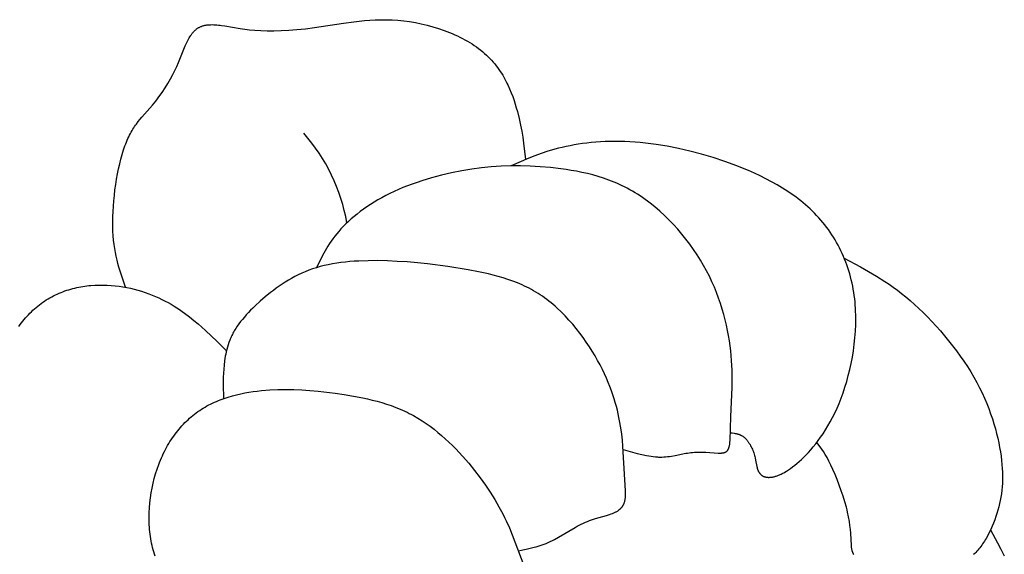
# Model space of a CAD drawing. Extents: x -178 to 186, y -187 to 188.
# Drawn here: x 78 to 128, y -143 to -116 of the extents above; entities that cross this region are included whole.
import ezdxf

# ---------------------------------------------------------------- set-up
doc = ezdxf.new("R2010")
doc.units = 0
doc.header["$MEASUREMENT"] = 0
doc.layers.add('LAYER_1', color=7, linetype='CONTINUOUS')

msp = doc.modelspace()

# ---------------------------------------------------------------- linework, layer by layer
at = {"layer": 'LAYER_1', "color": 5}
for points in [[(83.635, -129.631), (83.408, -128.966), (83.302, -128.622), (83.253, -128.444), (83.207, -128.263), (83.164, -128.076), (83.125, -127.884), (83.09, -127.687), (83.059, -127.482), (83.033, -127.271), (83.013, -127.051), (82.998, -126.823), (82.99, -126.587), (82.988, -126.341), (82.992, -126.086), (83.003, -125.826), (83.02, -125.56), (83.042, -125.291), (83.07, -125.02), (83.103, -124.748), (83.141, -124.477), (83.184, -124.209), (83.232, -123.945), (83.284, -123.687), (83.34, -123.436), (83.401, -123.194), (83.465, -122.962), (83.532, -122.741), (83.568, -122.636), (83.604, -122.534), (83.64, -122.436), (83.678, -122.342), (83.716, -122.251), (83.755, -122.163), (83.795, -122.078), (83.835, -121.997), (83.876, -121.918), (83.917, -121.842), (83.959, -121.769), (84.001, -121.698), (84.044, -121.629), (84.087, -121.563), (84.131, -121.499), (84.175, -121.437), (84.263, -121.317), (84.352, -121.204), (84.442, -121.096), (84.977, -120.493), (85.062, -120.391), (85.146, -120.285), (85.229, -120.178), (85.309, -120.07), (85.465, -119.849), (85.612, -119.625), (85.751, -119.401), (85.88, -119.178), (85.998, -118.961), (86.106, -118.75), (86.202, -118.548), (86.288, -118.355), (86.629, -117.52), (86.693, -117.377), (86.725, -117.308), (86.758, -117.242), (86.792, -117.178), (86.827, -117.115), (86.863, -117.056), (86.9, -116.998), (86.919, -116.97), (86.939, -116.943), (86.958, -116.916), (86.978, -116.89), (86.999, -116.865), (87.019, -116.84), (87.04, -116.817), (87.062, -116.793), (87.083, -116.771), (87.106, -116.749), (87.128, -116.728), (87.151, -116.708), (87.175, -116.688), (87.199, -116.669), (87.223, -116.651), (87.248, -116.634), (87.273, -116.618), (87.299, -116.602), (87.325, -116.587), (87.352, -116.573), (87.379, -116.56), (87.407, -116.548), (87.435, -116.536), (87.464, -116.525), (87.494, -116.516), (87.524, -116.506), (87.554, -116.498), (87.585, -116.49), (87.616, -116.483), (87.648, -116.477), (87.681, -116.472), (87.713, -116.467), (87.747, -116.463), (87.78, -116.459), (87.814, -116.457), (87.849, -116.454), (87.919, -116.452), (87.991, -116.451), (88.065, -116.453), (88.14, -116.457), (88.216, -116.463), (88.294, -116.471), (88.374, -116.481), (88.454, -116.492), (88.62, -116.518), (89.381, -116.651), (89.609, -116.684), (89.856, -116.712), (90.125, -116.736), (90.418, -116.753), (90.736, -116.762), (91.076, -116.762), (91.439, -116.753), (91.825, -116.733), (92.231, -116.701), (92.659, -116.657), (93.106, -116.6), (94.56, -116.374), (95.079, -116.303), (95.345, -116.272), (95.614, -116.246), (95.886, -116.225), (96.162, -116.21), (96.441, -116.202), (96.723, -116.202), (97.009, -116.211), (97.297, -116.229), (97.442, -116.243), (97.588, -116.258), (97.88, -116.298), (98.173, -116.347), (98.466, -116.407), (98.757, -116.476), (99.046, -116.554), (99.33, -116.642), (99.611, -116.739), (99.748, -116.791), (99.885, -116.845), (100.019, -116.901), (100.152, -116.959), (100.283, -117.019), (100.412, -117.081), (100.538, -117.145), (100.662, -117.212), (100.783, -117.28), (100.902, -117.35), (101.018, -117.422), (101.131, -117.496), (101.241, -117.572), (101.348, -117.65), (101.452, -117.729), (101.552, -117.811), (101.648, -117.894), (101.741, -117.978), (101.83, -118.064), (101.917, -118.152), (101.999, -118.241), (102.079, -118.331), (102.156, -118.423), (102.229, -118.515), (102.3, -118.609), (102.367, -118.703), (102.432, -118.799), (102.494, -118.894), (102.554, -118.991), (102.611, -119.088), (102.665, -119.185), (102.717, -119.283), (102.767, -119.381), (102.814, -119.479), (102.903, -119.675), (102.983, -119.871), (103.057, -120.065), (103.123, -120.257), (103.183, -120.446), (103.238, -120.632), (103.289, -120.812), (103.376, -121.159), (103.45, -121.488), (103.511, -121.801), (103.561, -122.101), (103.603, -122.391), (103.7, -123.223)], [(113.976, -136.928), (114.071, -136.94), (114.166, -136.954), (114.213, -136.962), (114.26, -136.972), (114.307, -136.983), (114.33, -136.989), (114.353, -136.996), (114.376, -137.003), (114.398, -137.01), (114.421, -137.018), (114.444, -137.027), (114.466, -137.036), (114.488, -137.046), (114.51, -137.057), (114.532, -137.068), (114.554, -137.08), (114.576, -137.093), (114.597, -137.106), (114.619, -137.121), (114.64, -137.136), (114.661, -137.152), (114.681, -137.169), (114.702, -137.187), (114.722, -137.206), (114.742, -137.226), (114.762, -137.246), (114.782, -137.268), (114.801, -137.29), (114.82, -137.314), (114.839, -137.337), (114.857, -137.362), (114.875, -137.387), (114.893, -137.413), (114.911, -137.44), (114.928, -137.467), (114.962, -137.523), (114.994, -137.58), (115.024, -137.639), (115.053, -137.699), (115.081, -137.761), (115.107, -137.822), (115.13, -137.885), (115.152, -137.947), (115.172, -138.009), (115.19, -138.07), (115.206, -138.13), (115.22, -138.19), (115.244, -138.306), (115.304, -138.626), (115.316, -138.675), (115.322, -138.698), (115.329, -138.722), (115.335, -138.744), (115.343, -138.767), (115.351, -138.789), (115.359, -138.81), (115.368, -138.831), (115.377, -138.852), (115.387, -138.872), (115.392, -138.882), (115.398, -138.892), (115.403, -138.902), (115.409, -138.911), (115.415, -138.921), (115.421, -138.93), (115.427, -138.939), (115.434, -138.948), (115.441, -138.957), (115.447, -138.966), (115.454, -138.974), (115.462, -138.983), (115.469, -138.991), (115.476, -138.999), (115.484, -139.007), (115.492, -139.015), (115.5, -139.023), (115.508, -139.031), (115.517, -139.038), (115.525, -139.045), (115.534, -139.052), (115.543, -139.059), (115.552, -139.066), (115.562, -139.072), (115.571, -139.079), (115.581, -139.085), (115.591, -139.091), (115.601, -139.096), (115.611, -139.102), (115.622, -139.107), (115.632, -139.113), (115.643, -139.118), (115.654, -139.122), (115.666, -139.127), (115.677, -139.131), (115.689, -139.135), (115.7, -139.139), (115.712, -139.143), (115.725, -139.146), (115.737, -139.15), (115.75, -139.153), (115.762, -139.155), (115.775, -139.158), (115.789, -139.16), (115.802, -139.162), (115.816, -139.164), (115.829, -139.166), (115.843, -139.167), (115.858, -139.168), (115.872, -139.169), (115.886, -139.169), (115.901, -139.17), (115.916, -139.17), (115.931, -139.17), (115.962, -139.168), (115.994, -139.166), (116.027, -139.162), (116.06, -139.158), (116.095, -139.152), (116.13, -139.145), (116.166, -139.137), (116.203, -139.127), (116.24, -139.116), (116.279, -139.104), (116.318, -139.091), (116.358, -139.076), (116.399, -139.061), (116.441, -139.043), (116.483, -139.024), (116.526, -139.004), (116.57, -138.983), (116.615, -138.96), (116.661, -138.935), (116.707, -138.909), (116.801, -138.853), (116.899, -138.79), (116.999, -138.72), (117.102, -138.645), (117.208, -138.562), (117.316, -138.472), (117.427, -138.376), (117.54, -138.272), (117.656, -138.16), (117.774, -138.041), (117.894, -137.915), (118.015, -137.78), (118.138, -137.637), (118.261, -137.485), (118.384, -137.325), (118.507, -137.155), (118.629, -136.977), (118.751, -136.79), (118.871, -136.592), (118.989, -136.386), (119.104, -136.169), (119.217, -135.942), (119.327, -135.704), (119.433, -135.457), (119.535, -135.198), (119.633, -134.928), (119.725, -134.649), (119.812, -134.36), (119.894, -134.063), (119.968, -133.759), (120.036, -133.448), (120.096, -133.132), (120.148, -132.812), (120.191, -132.488), (120.226, -132.162), (120.251, -131.834), (120.265, -131.505), (120.269, -131.177), (120.267, -131.013), (120.262, -130.85), (120.254, -130.687), (120.244, -130.525), (120.23, -130.363), (120.213, -130.203), (120.192, -130.043), (120.169, -129.885), (120.142, -129.727), (120.113, -129.571), (120.08, -129.416), (120.044, -129.262), (120.005, -129.109), (119.963, -128.958), (119.918, -128.808), (119.87, -128.659), (119.819, -128.511), (119.765, -128.365), (119.709, -128.221), (119.649, -128.078), (119.586, -127.937), (119.52, -127.797), (119.452, -127.658), (119.38, -127.522), (119.306, -127.387), (119.229, -127.254), (119.149, -127.122), (119.066, -126.993), (118.981, -126.865), (118.893, -126.739), (118.802, -126.615), (118.708, -126.493), (118.612, -126.373), (118.513, -126.255), (118.411, -126.139), (118.306, -126.025), (118.199, -125.913), (118.09, -125.804), (117.978, -125.697), (117.863, -125.592), (117.746, -125.489), (117.626, -125.388), (117.505, -125.289), (117.381, -125.192), (117.255, -125.098), (117.127, -125.005), (116.866, -124.826), (116.598, -124.655), (116.323, -124.491), (116.044, -124.335), (115.76, -124.185), (115.471, -124.043), (115.18, -123.907), (114.886, -123.778), (114.59, -123.654), (114.294, -123.537), (113.7, -123.32), (113.109, -123.124), (112.524, -122.949), (111.946, -122.795), (111.375, -122.663), (110.813, -122.551), (110.261, -122.461), (109.99, -122.424), (109.721, -122.392), (109.455, -122.365), (109.193, -122.344), (108.934, -122.328), (108.678, -122.317), (108.426, -122.311), (108.178, -122.31), (107.934, -122.314), (107.693, -122.321), (107.457, -122.334), (107.226, -122.35), (106.998, -122.37), (106.776, -122.394), (106.558, -122.422), (106.344, -122.453), (106.136, -122.488), (105.933, -122.525), (105.735, -122.565), (105.542, -122.609), (105.355, -122.654), (105.173, -122.702), (104.996, -122.753), (104.823, -122.806), (104.489, -122.917), (104.169, -123.034), (103.86, -123.157), (102.971, -123.543)], [(108.596, -137.77), (109.309, -137.969), (109.543, -138.025), (109.772, -138.074), (109.885, -138.094), (109.997, -138.112), (110.107, -138.127), (110.215, -138.138), (110.322, -138.146), (110.375, -138.149), (110.427, -138.15), (110.478, -138.151), (110.53, -138.15), (110.631, -138.147), (110.73, -138.14), (110.828, -138.13), (110.924, -138.118), (111.019, -138.104), (111.204, -138.071), (111.738, -137.963), (111.825, -137.948), (111.912, -137.935), (111.998, -137.925), (112.084, -137.916), (112.169, -137.91), (112.254, -137.905), (112.338, -137.902), (112.421, -137.9), (112.584, -137.901), (112.743, -137.907), (113.363, -137.948), (113.421, -137.95), (113.449, -137.95), (113.476, -137.95), (113.502, -137.949), (113.528, -137.948), (113.553, -137.946), (113.578, -137.944), (113.59, -137.942), (113.601, -137.94), (113.613, -137.938), (113.624, -137.936), (113.636, -137.934), (113.647, -137.932), (113.658, -137.929), (113.668, -137.926), (113.679, -137.923), (113.689, -137.919), (113.699, -137.916), (113.709, -137.912), (113.719, -137.907), (113.729, -137.903), (113.738, -137.898), (113.747, -137.893), (113.756, -137.888), (113.765, -137.883), (113.774, -137.877), (113.782, -137.871), (113.79, -137.864), (113.798, -137.858), (113.802, -137.854), (113.806, -137.851), (113.81, -137.847), (113.814, -137.843), (113.821, -137.835), (113.828, -137.827), (113.835, -137.819), (113.842, -137.81), (113.849, -137.801), (113.855, -137.792), (113.862, -137.782), (113.868, -137.772), (113.873, -137.762), (113.879, -137.751), (113.884, -137.74), (113.89, -137.728), (113.895, -137.716), (113.899, -137.703), (113.904, -137.69), (113.908, -137.677), (113.912, -137.664), (113.916, -137.649), (113.92, -137.635), (113.924, -137.62), (113.931, -137.589), (113.937, -137.557), (113.942, -137.522), (113.947, -137.487), (113.956, -137.41), (113.962, -137.327), (113.998, -136.12), (114.066, -134.657), (114.071, -134.23), (114.064, -133.781), (114.055, -133.549), (114.041, -133.311), (114.023, -133.069), (113.998, -132.823), (113.968, -132.572), (113.932, -132.316), (113.889, -132.058), (113.84, -131.795), (113.784, -131.53), (113.72, -131.263), (113.649, -130.993), (113.57, -130.722), (113.484, -130.449), (113.389, -130.175), (113.286, -129.9), (113.174, -129.626), (113.053, -129.351), (112.923, -129.077), (112.784, -128.804), (112.634, -128.532), (112.475, -128.262), (112.307, -127.995), (112.129, -127.73), (111.943, -127.469), (111.749, -127.213), (111.546, -126.962), (111.337, -126.716), (111.12, -126.477), (110.897, -126.246), (110.668, -126.022), (110.434, -125.806), (110.194, -125.6), (109.95, -125.404), (109.826, -125.31), (109.701, -125.219), (109.575, -125.131), (109.448, -125.045), (109.321, -124.963), (109.193, -124.883), (109.064, -124.807), (108.934, -124.734), (108.803, -124.663), (108.672, -124.596), (108.541, -124.532), (108.409, -124.47), (108.276, -124.412), (108.143, -124.355), (107.876, -124.251), (107.608, -124.156), (107.339, -124.071), (107.07, -123.995), (106.801, -123.926), (106.532, -123.865), (106.264, -123.811), (105.997, -123.764), (105.731, -123.723), (105.468, -123.686), (104.948, -123.628), (104.438, -123.584), (103.938, -123.555), (103.445, -123.541), (102.957, -123.543), (102.471, -123.56), (101.984, -123.593), (101.495, -123.643), (101, -123.709), (100.499, -123.792), (99.994, -123.891), (99.49, -124.007), (98.989, -124.139), (98.497, -124.287), (98.255, -124.366), (98.016, -124.449), (97.782, -124.537), (97.552, -124.627), (97.327, -124.722), (97.107, -124.82), (96.893, -124.922), (96.686, -125.027), (96.484, -125.135), (96.288, -125.246), (96.099, -125.359), (95.915, -125.475), (95.738, -125.593), (95.568, -125.713), (95.404, -125.834), (95.246, -125.956), (95.095, -126.08), (94.95, -126.204), (94.813, -126.329), (94.682, -126.454), (94.557, -126.578), (94.44, -126.703), (94.329, -126.827), (94.225, -126.951), (94.127, -127.074), (94.034, -127.197), (93.947, -127.32), (93.864, -127.442), (93.786, -127.563), (93.712, -127.685), (93.641, -127.806), (93.573, -127.927), (93.445, -128.168), (93.205, -128.65)], [(103.337, -142.849), (103.735, -142.772), (103.935, -142.729), (104.135, -142.68), (104.235, -142.653), (104.336, -142.624), (104.436, -142.593), (104.537, -142.559), (104.639, -142.522), (104.74, -142.482), (104.842, -142.439), (104.944, -142.393), (105.046, -142.343), (105.149, -142.29), (105.355, -142.175), (106.186, -141.682), (106.29, -141.624), (106.393, -141.569), (106.497, -141.516), (106.6, -141.467), (106.703, -141.422), (106.806, -141.379), (106.908, -141.341), (107.009, -141.304), (107.208, -141.24), (107.756, -141.081), (107.917, -141.031), (107.992, -141.006), (108.064, -140.979), (108.098, -140.966), (108.131, -140.951), (108.163, -140.937), (108.194, -140.922), (108.225, -140.907), (108.254, -140.892), (108.282, -140.876), (108.31, -140.859), (108.336, -140.842), (108.362, -140.825), (108.386, -140.807), (108.41, -140.789), (108.433, -140.77), (108.454, -140.751), (108.465, -140.741), (108.475, -140.731), (108.485, -140.721), (108.495, -140.711), (108.505, -140.7), (108.514, -140.689), (108.523, -140.679), (108.532, -140.668), (108.541, -140.657), (108.55, -140.646), (108.558, -140.634), (108.566, -140.623), (108.574, -140.611), (108.581, -140.599), (108.589, -140.587), (108.596, -140.575), (108.603, -140.563), (108.61, -140.55), (108.616, -140.537), (108.623, -140.524), (108.629, -140.511), (108.635, -140.498), (108.641, -140.485), (108.646, -140.471), (108.651, -140.457), (108.656, -140.443), (108.666, -140.415), (108.675, -140.385), (108.683, -140.355), (108.69, -140.324), (108.696, -140.293), (108.702, -140.26), (108.706, -140.227), (108.71, -140.192), (108.714, -140.157), (108.716, -140.121), (108.718, -140.085), (108.721, -140.009), (108.721, -139.93), (108.719, -139.847), (108.602, -137.881), (108.584, -137.603), (108.558, -137.311), (108.524, -137.003), (108.479, -136.68), (108.422, -136.339), (108.387, -136.163), (108.349, -135.983), (108.306, -135.798), (108.258, -135.61), (108.205, -135.418), (108.146, -135.222), (108.082, -135.022), (108.011, -134.819), (107.934, -134.612), (107.851, -134.402), (107.76, -134.188), (107.661, -133.971), (107.555, -133.751), (107.44, -133.527), (107.318, -133.3), (107.187, -133.072), (107.048, -132.841), (106.902, -132.611), (106.748, -132.381), (106.587, -132.152), (106.42, -131.926), (106.246, -131.704), (106.066, -131.486), (105.88, -131.273), (105.689, -131.066), (105.492, -130.866), (105.29, -130.675), (105.188, -130.582), (105.084, -130.492), (104.979, -130.405), (104.873, -130.32), (104.766, -130.238), (104.658, -130.158), (104.55, -130.082), (104.44, -130.008), (104.329, -129.938), (104.217, -129.87), (104.105, -129.804), (103.992, -129.741), (103.878, -129.681), (103.763, -129.623), (103.647, -129.568), (103.531, -129.514), (103.296, -129.414), (103.058, -129.322), (102.818, -129.238), (102.575, -129.16), (102.331, -129.089), (102.084, -129.024), (101.836, -128.963), (101.335, -128.854), (100.828, -128.758), (99.807, -128.591), (98.784, -128.458), (98.274, -128.405), (97.768, -128.362), (97.267, -128.329), (96.773, -128.306), (96.286, -128.295), (95.808, -128.296), (95.34, -128.312), (95.11, -128.325), (94.884, -128.342), (94.661, -128.364), (94.441, -128.39), (94.225, -128.421), (94.013, -128.456), (93.804, -128.497), (93.6, -128.542), (93.4, -128.593), (93.205, -128.65), (93.014, -128.712), (92.828, -128.779), (92.646, -128.852), (92.469, -128.929), (92.296, -129.011), (92.127, -129.097), (91.962, -129.187), (91.8, -129.28), (91.643, -129.376), (91.489, -129.475), (91.339, -129.577), (91.193, -129.681), (91.05, -129.787), (90.91, -129.895), (90.64, -130.113), (90.382, -130.334), (90.137, -130.558), (90.02, -130.671), (89.907, -130.784), (89.797, -130.898), (89.692, -131.012), (89.592, -131.126), (89.496, -131.241), (89.404, -131.356), (89.317, -131.472), (89.236, -131.588), (89.16, -131.704), (89.123, -131.762), (89.089, -131.821), (89.055, -131.879), (89.023, -131.937), (88.993, -131.996), (88.963, -132.054), (88.935, -132.113), (88.909, -132.171), (88.884, -132.23), (88.86, -132.288), (88.815, -132.405), (88.775, -132.522), (88.74, -132.638), (88.708, -132.753), (88.68, -132.867), (88.656, -132.981), (88.635, -133.094), (88.617, -133.205), (88.601, -133.316), (88.576, -133.532), (88.559, -133.741), (88.546, -133.943), (88.538, -134.138), (88.531, -134.512), (88.541, -135.22)], [(119.688, -128.172), (120.498, -128.603), (120.905, -128.831), (121.315, -129.074), (121.728, -129.337), (121.936, -129.478), (122.145, -129.626), (122.356, -129.781), (122.568, -129.945), (122.782, -130.117), (122.997, -130.299), (123.214, -130.491), (123.432, -130.692), (123.651, -130.902), (123.869, -131.12), (124.086, -131.346), (124.301, -131.579), (124.513, -131.818), (124.722, -132.062), (124.928, -132.311), (125.128, -132.565), (125.323, -132.822), (125.512, -133.083), (125.694, -133.345), (125.869, -133.61), (126.035, -133.875), (126.192, -134.141), (126.34, -134.407), (126.478, -134.672), (126.607, -134.936), (126.726, -135.199), (126.838, -135.46), (126.94, -135.719), (127.035, -135.975), (127.121, -136.229), (127.2, -136.479), (127.271, -136.726), (127.335, -136.968), (127.393, -137.206), (127.443, -137.439), (127.487, -137.667), (127.524, -137.89), (127.556, -138.106), (127.582, -138.317), (127.602, -138.521), (127.617, -138.72), (127.627, -138.913), (127.631, -139.102), (127.629, -139.287), (127.623, -139.467), (127.611, -139.644), (127.595, -139.818), (127.574, -139.989), (127.547, -140.157), (127.517, -140.324), (127.481, -140.489), (127.441, -140.653), (127.397, -140.816), (127.348, -140.979), (127.295, -141.141), (127.238, -141.303), (127.177, -141.464), (127.111, -141.623), (127.042, -141.78), (126.968, -141.933), (126.89, -142.084), (126.809, -142.23), (126.766, -142.301), (126.723, -142.371), (126.678, -142.44), (126.633, -142.508), (126.586, -142.574), (126.539, -142.638), (126.491, -142.701), (126.441, -142.762), (126.391, -142.822), (126.34, -142.879), (126.287, -142.935), (126.234, -142.989), (126.18, -143.041)], [(78.278, -131.591), (78.341, -131.504), (78.406, -131.419), (78.473, -131.335), (78.542, -131.252), (78.612, -131.171), (78.684, -131.091), (78.757, -131.012), (78.832, -130.935), (78.909, -130.86), (78.986, -130.787), (79.066, -130.715), (79.146, -130.645), (79.229, -130.577), (79.312, -130.511), (79.396, -130.447), (79.482, -130.385), (79.569, -130.325), (79.657, -130.268), (79.746, -130.212), (79.837, -130.159), (79.928, -130.109), (80.02, -130.06), (80.113, -130.014), (80.207, -129.97), (80.302, -129.928), (80.398, -129.889), (80.494, -129.851), (80.592, -129.816), (80.689, -129.783), (80.788, -129.752), (80.886, -129.723), (80.986, -129.696), (81.086, -129.67), (81.186, -129.647), (81.287, -129.626), (81.388, -129.607), (81.489, -129.59), (81.59, -129.575), (81.692, -129.561), (81.794, -129.549), (81.895, -129.54), (82.099, -129.525), (82.303, -129.518), (82.506, -129.517), (82.708, -129.523), (82.908, -129.535), (83.107, -129.553), (83.304, -129.577), (83.499, -129.607), (83.692, -129.642), (83.883, -129.683), (84.071, -129.728), (84.256, -129.778), (84.438, -129.833), (84.617, -129.892), (84.793, -129.955), (84.966, -130.021), (85.135, -130.091), (85.3, -130.165), (85.461, -130.241), (85.619, -130.32), (85.771, -130.402), (85.92, -130.486), (86.064, -130.572), (86.204, -130.66), (86.339, -130.749), (86.471, -130.839), (86.598, -130.93), (86.839, -131.113), (87.064, -131.294), (87.273, -131.472), (87.645, -131.805), (88.229, -132.356), (88.693, -132.813)], [(85.118, -143.129), (85.083, -143.022), (85.049, -142.915), (85.018, -142.807), (84.989, -142.697), (84.962, -142.587), (84.938, -142.476), (84.915, -142.364), (84.895, -142.25), (84.877, -142.136), (84.861, -142.02), (84.847, -141.903), (84.836, -141.785), (84.827, -141.666), (84.82, -141.547), (84.815, -141.427), (84.811, -141.184), (84.816, -140.939), (84.829, -140.693), (84.85, -140.447), (84.879, -140.2), (84.916, -139.954), (84.961, -139.709), (85.013, -139.467), (85.073, -139.227), (85.14, -138.99), (85.214, -138.757), (85.295, -138.529), (85.338, -138.416), (85.383, -138.306), (85.429, -138.196), (85.478, -138.088), (85.528, -137.982), (85.579, -137.877), (85.632, -137.774), (85.687, -137.672), (85.743, -137.572), (85.801, -137.474), (85.861, -137.377), (85.922, -137.282), (85.985, -137.188), (86.049, -137.097), (86.114, -137.006), (86.181, -136.918), (86.25, -136.831), (86.32, -136.746), (86.391, -136.663), (86.464, -136.582), (86.538, -136.502), (86.614, -136.424), (86.691, -136.349), (86.769, -136.275), (86.849, -136.202), (86.93, -136.132), (87.012, -136.064), (87.096, -135.997), (87.18, -135.933), (87.266, -135.87), (87.354, -135.81), (87.442, -135.752), (87.532, -135.695), (87.623, -135.641), (87.715, -135.588), (87.808, -135.538), (87.902, -135.49), (87.997, -135.443), (88.094, -135.399), (88.191, -135.356), (88.289, -135.316), (88.387, -135.277), (88.487, -135.24), (88.587, -135.204), (88.789, -135.138), (88.994, -135.079), (89.2, -135.025), (89.408, -134.978), (89.616, -134.936), (89.826, -134.899), (90.035, -134.867), (90.244, -134.84), (90.452, -134.817), (90.865, -134.783), (91.272, -134.762), (91.674, -134.755), (92.074, -134.76), (92.476, -134.776), (92.881, -134.803), (93.294, -134.841), (94.153, -134.945), (94.604, -135.011), (95.067, -135.088), (95.538, -135.18), (95.775, -135.232), (96.013, -135.289), (96.25, -135.35), (96.487, -135.418), (96.723, -135.491), (96.957, -135.57), (97.188, -135.656), (97.417, -135.749), (97.643, -135.849), (97.755, -135.902), (97.865, -135.957), (97.975, -136.014), (98.083, -136.073), (98.297, -136.196), (98.507, -136.326), (98.712, -136.464), (98.914, -136.607), (99.11, -136.756), (99.303, -136.91), (99.492, -137.069), (99.676, -137.233), (99.856, -137.4), (100.032, -137.571), (100.203, -137.744), (100.37, -137.92), (100.533, -138.099), (100.847, -138.459), (101.143, -138.823), (101.422, -139.188), (101.684, -139.554), (101.929, -139.919), (102.157, -140.283), (102.367, -140.645), (102.559, -141.004), (102.649, -141.182), (102.734, -141.359), (102.892, -141.708), (103.034, -142.05), (103.612, -143.585)], [(120.167, -143.034), (120.16, -143.023), (120.153, -143.012), (120.147, -143), (120.141, -142.988), (120.135, -142.976), (120.129, -142.964), (120.123, -142.952), (120.118, -142.94), (120.113, -142.928), (120.108, -142.915), (120.104, -142.902), (120.099, -142.89), (120.095, -142.877), (120.087, -142.85), (120.081, -142.824), (120.074, -142.796), (120.069, -142.768), (120.064, -142.74), (120.059, -142.71), (120.056, -142.681), (120.052, -142.65), (120.047, -142.587), (120.013, -141.976), (119.997, -141.791), (119.975, -141.593), (119.946, -141.381), (119.907, -141.156), (119.858, -140.916), (119.829, -140.791), (119.797, -140.663), (119.723, -140.396), (119.638, -140.119), (119.543, -139.838), (119.443, -139.559), (119.338, -139.285), (119.231, -139.022), (119.124, -138.776), (119.02, -138.551), (118.921, -138.352), (118.826, -138.175), (118.735, -138.019), (118.647, -137.878), (118.561, -137.751), (118.478, -137.634), (118.314, -137.417)], [(127.027, -141.811), (127.381, -142.448), (127.553, -142.775), (127.721, -143.112)]]:
    msp.add_lwpolyline(points, dxfattribs=at)
msp.add_arc((85.728, -127.972), 9.148, 9.9111, 41.565, dxfattribs=at)

doc.saveas('drawing.dxf')
